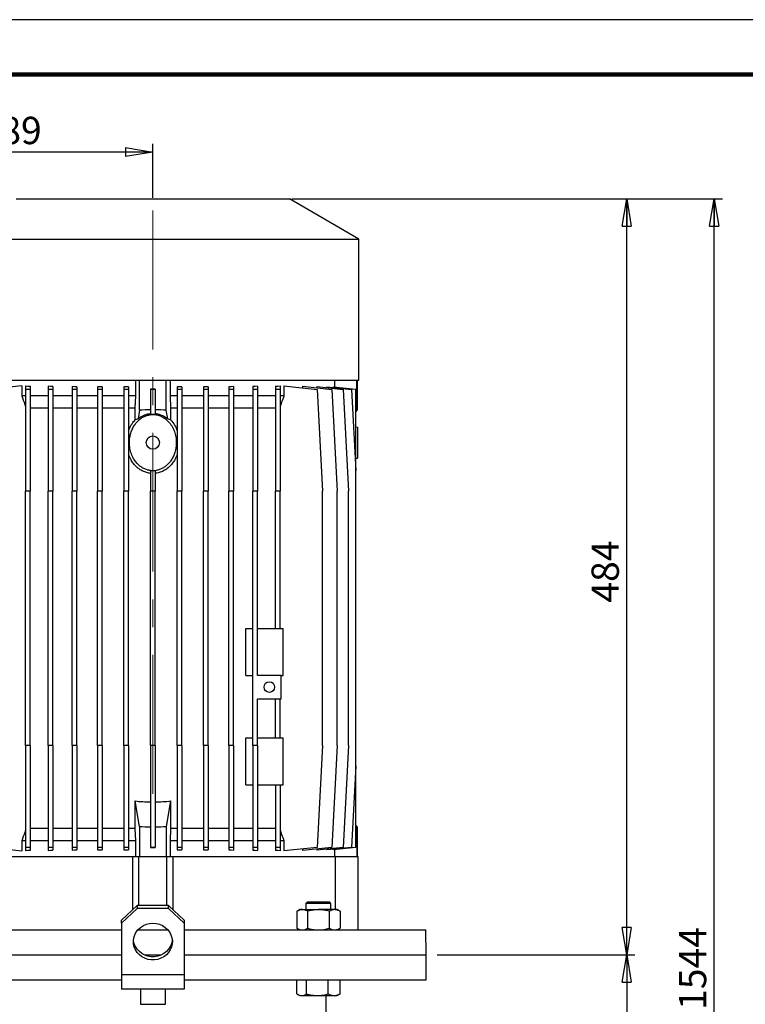
# Model space of a CAD drawing. Units: millimetres. Extents: x -4 to 213, y 0 to 297.
# Drawn here: x 46 to 112, y 207 to 297 of the extents above; entities that cross this region are included whole.
import ezdxf

# ---------------------------------------------------------------- set-up
doc = ezdxf.new("R2010")
doc.units = ezdxf.units.MM
doc.linetypes.add('CENTERX2', pattern=[20.32, 12.7, -2.54, 2.54, -2.54])
doc.layers.add('FORMAT', color=7, linetype='Continuous')
doc.styles.add('SLDTEXTSTYLE0', font='TXT', dxfattribs={"width": 0.605})
doc.dimstyles.new('SLDDIMSTYLE1', dxfattribs={"dimtxt": 2.5, "dimasz": 2.5, "dimexe": 0, "dimexo": 0.0625, "dimtad": 1, "dimlfac": 7, "dimrnd": 1e-09, "dimzin": 12, "dimdsep": 46, "dimtxsty": 'SLDTEXTSTYLE0', "dimblk1": 'CLOSED', "dimblk2": 'CLOSED', "dimsah": 1, "dimcen": 0.09, "dimadec": 0, "dimazin": 3, "dimtfac": 1, "dimtofl": 0, "dimtmove": 0, "dimatfit": 3, "dimldrblk": 'CLOSED', "dimfxl": 0, "dimfrac": 2, "dimtolj": 1, "dimtzin": 12, "dimarcsym": 0})
doc.dimstyles.new('SLDDIMSTYLE2', dxfattribs={"dimtxt": 2.5, "dimasz": 2.5, "dimexe": 0, "dimexo": 0.0625, "dimtad": 1, "dimdec": 0, "dimlfac": 7, "dimrnd": 1e-09, "dimzin": 12, "dimdsep": 46, "dimtxsty": 'SLDTEXTSTYLE0', "dimblk1": 'CLOSED', "dimblk2": 'CLOSED', "dimsah": 1, "dimcen": 0.09, "dimadec": 0, "dimazin": 3, "dimtfac": 1, "dimtdec": 0, "dimtofl": 0, "dimtmove": 0, "dimatfit": 3, "dimldrblk": 'CLOSED', "dimfxl": 0, "dimfrac": 2, "dimtolj": 1, "dimtzin": 12, "dimarcsym": 0})

# ---------------------------------------------------------------- blocks, each defined once
blk = doc.blocks.new('_Closed')
at = {"color": 0, "linetype": 'ByBlock', "lineweight": -2}
for p, q in [((-1, 0.166667), (0, 0)), ((-1, 0.166667), (-1, -0.166667)), ((0, 0), (-1, -0.166667)), ((0, 0), (-1, 0))]:
    blk.add_line(p, q, dxfattribs=at)
blk = doc.blocks.new('_D_4')
at = {"layer": 'FORMAT', "color": 7}
for p, q in [((31.056, 245.238), (31.056, 285.647)), ((58.056, 280.7), (58.056, 285.647)), ((58.056, 284.897), (31.056, 284.897))]:
    blk.add_line(p, q, dxfattribs=at)
at = {"layer": 'FORMAT', "color": 7, "xscale": 2.5, "yscale": 2.5, "rotation": 180.0000000000004}
blk.add_blockref('_Closed', (31.056, 284.897), dxfattribs=at)
at = {"layer": 'FORMAT', "color": 7, "xscale": 2.5, "yscale": 2.5}
blk.add_blockref('_Closed', (58.056, 284.897), dxfattribs=at)
at = {"layer": 'FORMAT', "color": 7, "insert": (42.207, 288.119), "char_height": 2.5, "attachment_point": 1, "style": 'SLDTEXTSTYLE0'}
blk.add_mtext('189', dxfattribs=at)
blk = doc.blocks.new('_D_5')
at = {"layer": 'FORMAT', "color": 7}
for p, q in [((70.77, 280.604), (102.161, 280.604)), ((101.411, 211.461), (101.411, 280.604)), ((84.056, 211.461), (102.161, 211.461))]:
    blk.add_line(p, q, dxfattribs=at)
at = {"layer": 'FORMAT', "color": 7, "xscale": 2.5, "yscale": 2.5}
for p, rotation in [((101.411, 280.604), 90.0000000000004), ((101.411, 211.461), 270.0000000000004)]:
    blk.add_blockref('_Closed', p, dxfattribs=dict(at, rotation=rotation))
at = {"layer": 'FORMAT', "color": 7, "insert": (98.189, 243.684), "char_height": 2.5, "attachment_point": 1, "rotation": 90, "style": 'SLDTEXTSTYLE0'}
blk.add_mtext('484', dxfattribs=at)
blk = doc.blocks.new('_D_6')
at = {"layer": 'FORMAT', "color": 7}
for p, q in [((84.056, 211.461), (102.161, 211.461)), ((101.411, 211.461), (101.411, 138.533)), ((73.056, 138.533), (102.161, 138.533))]:
    blk.add_line(p, q, dxfattribs=at)
at = {"layer": 'FORMAT', "color": 7, "xscale": 2.5, "yscale": 2.5}
for p, rotation in [((101.411, 211.461), 90.00000000000031), ((101.411, 138.533), 270.0000000000003)]:
    blk.add_blockref('_Closed', p, dxfattribs=dict(at, rotation=rotation))
at = {"layer": 'FORMAT', "color": 7, "insert": (98.189, 171.865), "char_height": 2.5, "attachment_point": 1, "rotation": 90, "style": 'SLDTEXTSTYLE0'}
blk.add_mtext('1060', dxfattribs=at)
blk = doc.blocks.new('_D_7')
at = {"layer": 'FORMAT', "color": 7}
for p, q in [((71.556, 280.604), (110.161, 280.604)), ((109.411, 138.533), (109.411, 280.604)), ((73.056, 138.533), (110.161, 138.533))]:
    blk.add_line(p, q, dxfattribs=at)
at = {"layer": 'FORMAT', "color": 7, "xscale": 2.5, "yscale": 2.5}
for p, rotation in [((109.411, 280.604), 90.0000000000004), ((109.411, 138.533), 270.0000000000004)]:
    blk.add_blockref('_Closed', p, dxfattribs=dict(at, rotation=rotation))
at = {"layer": 'FORMAT', "color": 7, "insert": (106.189, 206.437), "char_height": 2.5, "attachment_point": 1, "rotation": 90, "style": 'SLDTEXTSTYLE0'}
blk.add_mtext('1544', dxfattribs=at)

msp = doc.modelspace()

# ---------------------------------------------------------------- linework, layer by layer
at = {"color": 7, "linetype": 'Continuous', "lineweight": 25}
for p, q in [((210, 297), (0, 297)), ((45.556, 280.6041), (70.556, 280.6041)), ((76.9131, 276.9338), (70.556, 280.6041)), ((39.1988, 276.9338), (76.9131, 276.9338)), ((76.9131, 264.0326), (76.9131, 276.9338)), ((39.1988, 264.0326), (76.9131, 264.0326)), ((56.4846, 262.6041), (56.4846, 264.0326)), ((56.8417, 261.2789), (56.8417, 264.0326)), ((59.2703, 261.2789), (59.2703, 264.0326)), ((59.6274, 264.0326), (59.6274, 262.6041)), ((74.6962, 263.4008), (74.6962, 264.0326)), ((76.7308, 261.2789), (76.7308, 264.0326)), ((76.7703, 261.3184), (76.7703, 264.0326)), ((46.0639, 263.5114), (43.0087, 263.1903)), ((46.0639, 263.5114), (46.0639, 262.6041)), ((46.4131, 263.5114), (46.4131, 263.1903)), ((46.8417, 263.1903), (46.4131, 263.1903)), ((46.4131, 263.1903), (46.4131, 253.8898)), ((46.8417, 263.4692), (46.8417, 263.1903)), ((46.8417, 263.1903), (46.8417, 253.8898)), ((48.4703, 263.4715), (48.4703, 263.1903)), ((48.8989, 263.1903), (48.4703, 263.1903)), ((48.4703, 263.1903), (48.4703, 253.8898)), ((48.8989, 263.441), (48.8989, 263.1903)), ((48.8989, 263.1903), (48.8989, 253.8898)), ((50.6781, 263.4447), (50.6781, 263.1903)), ((50.6781, 263.1903), (50.6781, 253.8898)), ((51.1067, 263.1903), (50.6781, 263.1903)), ((51.1067, 263.4233), (51.1067, 263.1903)), ((51.1067, 263.1903), (51.1067, 253.8898)), ((53.0011, 263.4267), (53.0011, 263.1903)), ((53.0011, 263.1903), (53.0011, 253.8898)), ((53.4296, 263.1903), (53.0011, 263.1903)), ((53.4296, 263.413), (53.4296, 263.1903)), ((53.4296, 263.1903), (53.4296, 253.8898)), ((55.8303, 263.4087), (55.4018, 263.4153)), ((55.4018, 263.4153), (55.4018, 263.1903)), ((55.4018, 263.1903), (55.4018, 253.8898)), ((55.8303, 263.1903), (55.4018, 263.1903)), ((55.8303, 263.4087), (55.8303, 263.1903)), ((55.8303, 263.1903), (55.8303, 253.8898)), ((58.2703, 263.1992), (57.8417, 263.1992)), ((57.8417, 263.1992), (57.8417, 263.1903)), ((58.2703, 263.1903), (57.8417, 263.1903)), ((57.8417, 263.1903), (57.8417, 260.9093)), ((58.2703, 263.1992), (58.2703, 263.1903)), ((58.2703, 263.1903), (58.2703, 260.9093)), ((60.7102, 263.4153), (60.2816, 263.4087)), ((60.2816, 263.4087), (60.2816, 263.1903)), ((60.2816, 263.1903), (60.2816, 253.8898)), ((60.7102, 263.1903), (60.2816, 263.1903)), ((60.7102, 263.4153), (60.7102, 263.1903)), ((60.7102, 263.1903), (60.7102, 253.8898)), ((62.6824, 263.413), (62.6824, 263.1903)), ((63.1109, 263.1903), (62.6824, 263.1903)), ((62.6824, 263.1903), (62.6824, 253.8898)), ((63.1109, 263.4267), (63.1109, 263.1903)), ((63.1109, 263.1903), (63.1109, 253.8898)), ((65.0053, 263.4233), (65.0053, 263.1903)), ((65.4338, 263.1903), (65.0053, 263.1903)), ((65.0053, 263.1903), (65.0053, 253.8898)), ((65.4338, 263.4447), (65.4338, 263.1903)), ((65.4338, 263.1903), (65.4338, 253.8898)), ((67.2131, 263.441), (67.2131, 263.1903)), ((67.6417, 263.1903), (67.2131, 263.1903)), ((67.2131, 263.1903), (67.2131, 253.8898)), ((67.6417, 263.4715), (67.6417, 263.1903)), ((67.6417, 263.1903), (67.6417, 253.8898)), ((69.2703, 263.4692), (69.2703, 263.1903)), ((69.2703, 263.1903), (69.2703, 253.8898)), ((69.6988, 263.1903), (69.2703, 263.1903)), ((69.6988, 263.5114), (69.6988, 263.1903)), ((69.6988, 263.1903), (69.6988, 253.8898)), ((70.0481, 263.5114), (70.0481, 262.6041)), ((70.0481, 263.5114), (73.1033, 263.1903)), ((71.7484, 263.4715), (71.7484, 263.3327)), ((71.7484, 263.4715), (74.4243, 263.1903)), ((73.0538, 263.4447), (73.0538, 263.3343)), ((73.0538, 263.4447), (75.4745, 263.1903)), ((73.1033, 263.1903), (73.5907, 253.8898)), ((73.9876, 263.4267), (73.9876, 263.3465)), ((73.9876, 263.4267), (76.2369, 263.1903)), ((74.4243, 263.1903), (74.9117, 253.8898)), ((74.5582, 263.4153), (74.5582, 263.3667)), ((74.5582, 263.4153), (76.6274, 263.1978)), ((75.4745, 263.1903), (75.9619, 253.8898)), ((76.2369, 263.1903), (76.6274, 255.739)), ((76.6274, 255.739), (76.6274, 263.1978)), ((46.4131, 262.6041), (46.0639, 262.6041)), ((48.4703, 262.6041), (46.8417, 262.6041)), ((50.6781, 262.6041), (48.8989, 262.6041)), ((53.0011, 262.6041), (51.1067, 262.6041)), ((55.4018, 262.6041), (53.4296, 262.6041)), ((56.4846, 262.6041), (55.8303, 262.6041)), ((56.4333, 261.4612), (56.4846, 262.6041)), ((59.6274, 262.6041), (59.6787, 261.4612)), ((60.2816, 262.6041), (59.6274, 262.6041)), ((62.6824, 262.6041), (60.7102, 262.6041)), ((65.0053, 262.6041), (63.1109, 262.6041)), ((67.2131, 262.6041), (65.4338, 262.6041)), ((69.2703, 262.6041), (67.6417, 262.6041)), ((70.0481, 262.6041), (69.6988, 262.6041)), ((48.4703, 261.4612), (46.8417, 261.4612)), ((50.6781, 261.4612), (48.8989, 261.4612)), ((53.0011, 261.4612), (51.1067, 261.4612)), ((55.4018, 261.4612), (53.4296, 261.4612)), ((56.4333, 261.4612), (55.8303, 261.4612)), ((56.4333, 260.4036), (56.4333, 261.4612)), ((56.8417, 261.2789), (56.7014, 260.4794)), ((59.4106, 260.4794), (59.2703, 261.2789)), ((59.6787, 261.4612), (59.6787, 260.4036)), ((60.2816, 261.4612), (59.6787, 261.4612)), ((62.6824, 261.4612), (60.7102, 261.4612)), ((65.0053, 261.4612), (63.1109, 261.4612)), ((67.2131, 261.4612), (65.4338, 261.4612)), ((69.2703, 261.4612), (67.6417, 261.4612)), ((76.7308, 261.2789), (76.6274, 261.1755)), ((76.6274, 259.7519), (76.7703, 259.7469)), ((76.7703, 259.7469), (76.7703, 256.8898)), ((76.6274, 256.8848), (76.7703, 256.8898)), ((57.8417, 255.7512), (57.8417, 253.8898)), ((58.2703, 255.7512), (58.2703, 253.8898)), ((76.6274, 228.7549), (76.6274, 255.739)), ((46.4131, 230.6041), (46.4131, 253.8898)), ((46.8417, 253.8898), (46.4131, 253.8898)), ((46.8417, 230.6041), (46.8417, 253.8898)), ((48.4703, 230.6041), (48.4703, 253.8898)), ((48.8989, 253.8898), (48.4703, 253.8898)), ((48.8989, 230.6041), (48.8989, 253.8898)), ((51.1067, 253.8898), (50.6781, 253.8898)), ((50.6781, 230.6041), (50.6781, 253.8898)), ((51.1067, 230.6041), (51.1067, 253.8898)), ((53.0011, 230.6041), (53.0011, 253.8898)), ((53.4296, 253.8898), (53.0011, 253.8898)), ((53.4296, 230.6041), (53.4296, 253.8898)), ((55.8303, 253.8898), (55.4018, 253.8898)), ((55.4018, 230.6041), (55.4018, 253.8898)), ((55.8303, 230.6041), (55.8303, 253.8898)), ((57.8417, 230.6041), (57.8417, 253.8898)), ((58.2703, 253.8898), (57.8417, 253.8898)), ((58.2703, 230.6041), (58.2703, 253.8898)), ((60.7102, 253.8898), (60.2816, 253.8898)), ((60.2816, 230.6041), (60.2816, 253.8898)), ((60.7102, 230.6041), (60.7102, 253.8898)), ((63.1109, 253.8898), (62.6824, 253.8898)), ((62.6824, 230.6041), (62.6824, 253.8898)), ((63.1109, 230.6041), (63.1109, 253.8898)), ((65.4338, 253.8898), (65.0053, 253.8898)), ((65.0053, 230.6041), (65.0053, 253.8898)), ((65.4338, 230.6041), (65.4338, 253.8898)), ((67.2131, 230.6041), (67.2131, 253.8898)), ((67.6417, 253.8898), (67.2131, 253.8898)), ((67.6417, 237.0326), (67.6417, 253.8898)), ((69.6988, 253.8898), (69.2703, 253.8898)), ((69.2703, 241.3183), (69.2703, 253.8898)), ((69.6988, 241.3183), (69.6988, 253.8898)), ((73.5907, 230.6041), (73.5907, 253.8898)), ((74.9117, 230.6041), (74.9117, 253.8898)), ((75.9619, 230.6041), (75.9619, 253.8898)), ((66.556, 237.0326), (66.556, 241.3183)), ((66.556, 241.3183), (67.2131, 241.3183)), ((67.6417, 241.3183), (69.9846, 241.3183)), ((69.9846, 237.0326), (69.9846, 241.3183)), ((66.556, 237.0326), (67.2131, 237.0326)), ((69.7845, 237.0326), (67.6417, 237.0326)), ((69.7845, 234.8898), (69.7845, 237.0326)), ((69.7845, 237.0326), (69.9846, 237.0326)), ((67.6417, 234.8898), (69.7845, 234.8898)), ((67.6417, 230.6041), (67.6417, 234.8898)), ((69.2703, 231.3184), (69.2703, 234.8898)), ((69.6988, 231.3184), (69.6988, 234.8898)), ((46.4131, 230.6041), (46.4131, 221.3036)), ((46.8417, 230.6041), (46.4131, 230.6041)), ((46.8417, 230.6041), (46.8417, 221.3036)), ((48.4703, 230.6041), (48.4703, 221.3036)), ((48.8989, 230.6041), (48.4703, 230.6041)), ((48.8989, 230.6041), (48.8989, 221.3036)), ((51.1067, 230.6041), (50.6781, 230.6041)), ((50.6781, 230.6041), (50.6781, 221.3036)), ((51.1067, 230.6041), (51.1067, 221.3036)), ((53.4296, 230.6041), (53.0011, 230.6041)), ((53.0011, 230.6041), (53.0011, 221.3036)), ((53.4296, 230.6041), (53.4296, 221.3036)), ((55.8303, 230.6041), (55.4018, 230.6041)), ((55.4018, 230.6041), (55.4018, 221.3036)), ((55.8303, 230.6041), (55.8303, 221.3036)), ((58.2703, 230.6041), (57.8417, 230.6041)), ((57.8417, 230.6041), (57.8417, 221.3036)), ((58.2703, 230.6041), (58.2703, 221.3036)), ((60.7102, 230.6041), (60.2816, 230.6041)), ((60.2816, 230.6041), (60.2816, 221.3036)), ((60.7102, 230.6041), (60.7102, 221.3036)), ((63.1109, 230.6041), (62.6824, 230.6041)), ((62.6824, 230.6041), (62.6824, 221.3036)), ((63.1109, 230.6041), (63.1109, 221.3036)), ((65.4338, 230.6041), (65.0053, 230.6041)), ((65.0053, 230.6041), (65.0053, 221.3036)), ((65.4338, 230.6041), (65.4338, 221.3036)), ((66.556, 227.0326), (66.556, 231.3184)), ((66.556, 231.3184), (67.2131, 231.3184)), ((67.6417, 230.6041), (67.2131, 230.6041)), ((67.2131, 230.6041), (67.2131, 221.3036)), ((67.6417, 231.3184), (69.9846, 231.3184)), ((67.6417, 230.6041), (67.6417, 221.3036)), ((69.9846, 227.0326), (69.9846, 231.3184)), ((73.5907, 230.6041), (73.1033, 221.3036)), ((74.9117, 230.6041), (74.4243, 221.3036)), ((75.9619, 230.6041), (75.4745, 221.3036)), ((76.6274, 228.7549), (76.2369, 221.3036)), ((76.6274, 221.296), (76.6274, 228.7549)), ((66.556, 227.0326), (67.2131, 227.0326)), ((67.6417, 227.0326), (69.9846, 227.0326)), ((69.2703, 227.0326), (69.2703, 221.3036)), ((69.6988, 227.0326), (69.6988, 221.3036)), ((56.8417, 223.2149), (56.4333, 225.5415)), ((56.4333, 223.0326), (56.4333, 225.5415)), ((59.6787, 225.5415), (59.2703, 223.2149)), ((59.6787, 225.5415), (59.6787, 223.0326)), ((48.4703, 223.0326), (46.8417, 223.0326)), ((50.6781, 223.0326), (48.8989, 223.0326)), ((53.0011, 223.0326), (51.1067, 223.0326)), ((55.4018, 223.0326), (53.4296, 223.0326)), ((56.4333, 223.0326), (55.8303, 223.0326)), ((56.4846, 221.8898), (56.4333, 223.0326)), ((56.8417, 223.2149), (56.8417, 220.4612)), ((59.2703, 223.2149), (59.2703, 220.4612)), ((59.6787, 223.0326), (59.6274, 221.8898)), ((60.2816, 223.0326), (59.6787, 223.0326)), ((62.6824, 223.0326), (60.7102, 223.0326)), ((65.0053, 223.0326), (63.1109, 223.0326)), ((67.2131, 223.0326), (65.4338, 223.0326)), ((69.2703, 223.0326), (67.6417, 223.0326)), ((76.7308, 223.2149), (76.6274, 223.3184)), ((76.7308, 223.2149), (76.7308, 220.4612)), ((76.7703, 220.4612), (76.7703, 223.1755)), ((46.0639, 221.8898), (46.0639, 220.9825)), ((46.4131, 221.8898), (46.0639, 221.8898)), ((48.4703, 221.8898), (46.8417, 221.8898)), ((50.6781, 221.8898), (48.8989, 221.8898)), ((53.0011, 221.8898), (51.1067, 221.8898)), ((55.4018, 221.8898), (53.4296, 221.8898)), ((56.4846, 221.8898), (55.8303, 221.8898)), ((56.4846, 220.4612), (56.4846, 221.8898)), ((59.6274, 221.8898), (59.6274, 220.4612)), ((60.2816, 221.8898), (59.6274, 221.8898)), ((62.6824, 221.8898), (60.7102, 221.8898)), ((65.0053, 221.8898), (63.1109, 221.8898)), ((67.2131, 221.8898), (65.4338, 221.8898)), ((69.2703, 221.8898), (67.6417, 221.8898)), ((70.0481, 221.8898), (69.6988, 221.8898)), ((70.0481, 221.8898), (70.0481, 220.9825)), ((43.0087, 221.3036), (46.0639, 220.9825)), ((46.8417, 221.3036), (46.4131, 221.3036)), ((46.4131, 221.3036), (46.4131, 220.9825)), ((46.8417, 221.3036), (46.8417, 221.0247)), ((48.8989, 221.3036), (48.4703, 221.3036)), ((48.4703, 221.3036), (48.4703, 221.0223)), ((48.8989, 221.3036), (48.8989, 221.0528)), ((51.1067, 221.3036), (50.6781, 221.3036)), ((50.6781, 221.3036), (50.6781, 221.0492)), ((51.1067, 221.3036), (51.1067, 221.0705)), ((53.4296, 221.3036), (53.0011, 221.3036)), ((53.0011, 221.3036), (53.0011, 221.0672)), ((53.4296, 221.3036), (53.4296, 221.0808)), ((55.8303, 221.3036), (55.4018, 221.3036)), ((55.4018, 221.3036), (55.4018, 221.0785)), ((55.4018, 221.0785), (55.8303, 221.0852)), ((55.8303, 221.3036), (55.8303, 221.0852)), ((58.2703, 221.3036), (57.8417, 221.3036)), ((57.8417, 221.3036), (57.8417, 221.2946)), ((57.8417, 221.2946), (58.2703, 221.2946)), ((58.2703, 221.3036), (58.2703, 221.2946)), ((60.7102, 221.3036), (60.2816, 221.3036)), ((60.2816, 221.3036), (60.2816, 221.0852)), ((60.2816, 221.0852), (60.7102, 221.0785)), ((60.7102, 221.3036), (60.7102, 221.0785)), ((63.1109, 221.3036), (62.6824, 221.3036)), ((62.6824, 221.3036), (62.6824, 221.0808)), ((63.1109, 221.3036), (63.1109, 221.0672)), ((65.4338, 221.3036), (65.0053, 221.3036)), ((65.0053, 221.3036), (65.0053, 221.0705)), ((65.4338, 221.3036), (65.4338, 221.0492)), ((67.6417, 221.3036), (67.2131, 221.3036)), ((67.2131, 221.3036), (67.2131, 221.0528)), ((67.6417, 221.3036), (67.6417, 221.0223)), ((69.6988, 221.3036), (69.2703, 221.3036)), ((69.2703, 221.3036), (69.2703, 221.0247)), ((69.6988, 221.3036), (69.6988, 220.9825)), ((73.1033, 221.3036), (70.0481, 220.9825)), ((74.4243, 221.3036), (71.7484, 221.0223)), ((71.7484, 221.1612), (71.7484, 221.0223)), ((75.4745, 221.3036), (73.0538, 221.0492)), ((73.0538, 221.1595), (73.0538, 221.0492)), ((76.2369, 221.3036), (73.9876, 221.0672)), ((73.9876, 221.1473), (73.9876, 221.0672)), ((76.6274, 221.296), (74.5582, 221.0785)), ((74.5582, 221.1271), (74.5582, 221.0785)), ((74.6962, 220.4612), (74.6962, 221.093)), ((41.3724, 220.4612), (56.207, 220.4612)), ((56.207, 220.4612), (56.207, 215.5998)), ((56.207, 220.4612), (56.7703, 220.4612)), ((56.7703, 215.9948), (56.7703, 220.4612)), ((56.7703, 220.4612), (59.3417, 220.4612)), ((59.3417, 215.9948), (59.3417, 220.4612)), ((59.3417, 220.4612), (59.905, 220.4612)), ((59.905, 215.5998), (59.905, 220.4612)), ((59.905, 220.4612), (74.7396, 220.4612)), ((74.7396, 220.4612), (74.7396, 215.6041)), ((74.7396, 220.4612), (76.8417, 220.4612)), ((76.8417, 213.7469), (76.8417, 220.4612)), ((72.2026, 216.3184), (72.0654, 216.1812)), ((72.0654, 216.1812), (72.0654, 215.6041)), ((74.3511, 216.1812), (72.0654, 216.1812)), ((72.2026, 216.3184), (74.214, 216.3184)), ((74.3511, 216.1812), (74.214, 216.3184)), ((74.3511, 215.6041), (74.3511, 216.1812)), ((55.1988, 214.6524), (56.6274, 215.9948)), ((56.6274, 215.7016), (55.1988, 214.3592)), ((56.6274, 215.9948), (56.6274, 215.7016)), ((59.4846, 215.9948), (56.6274, 215.9948)), ((59.4846, 215.7016), (56.6274, 215.7016)), ((59.4846, 215.7016), (59.4846, 215.9948)), ((59.4846, 215.9948), (60.9131, 214.6524)), ((60.9131, 214.3592), (59.4846, 215.7016)), ((71.494, 215.6041), (71.2288, 215.451)), ((71.2288, 215.451), (71.2288, 213.9)), ((71.7237, 215.6041), (71.494, 215.6041)), ((71.7237, 215.6041), (73.2083, 215.6041)), ((72.2185, 215.451), (72.2185, 213.9)), ((74.6929, 215.6041), (73.2083, 215.6041)), ((74.198, 215.451), (74.198, 213.9)), ((74.9226, 215.6041), (74.6929, 215.6041)), ((75.1878, 215.451), (74.9226, 215.6041)), ((75.1878, 215.451), (75.1878, 213.9)), ((55.1988, 214.3592), (55.1988, 214.6524)), ((55.1988, 214.3592), (55.1988, 209.6343)), ((60.9131, 214.6524), (60.9131, 214.3592)), ((60.9131, 214.3592), (60.9131, 209.6343)), ((33.0959, 213.7469), (55.1988, 213.7469)), ((56.6767, 213.7469), (59.4353, 213.7469)), ((56.7703, 213.7469), (56.7703, 213.8457)), ((59.3417, 213.7469), (59.3417, 213.8457)), ((60.9131, 213.7469), (83.0161, 213.7469)), ((71.2288, 213.9), (71.494, 213.7469)), ((74.9226, 213.7469), (75.1878, 213.9)), ((83.056, 211.4612), (83.0161, 213.7469)), ((33.056, 211.4612), (55.1988, 211.4612)), ((57.2841, 211.4612), (58.8279, 211.4612)), ((60.9131, 211.4612), (75.7337, 211.4612)), ((60.9131, 211.4612), (83.056, 211.4612)), ((75.7337, 211.4612), (83.056, 211.4612)), ((83.056, 209.1755), (83.056, 211.4612)), ((33.056, 209.1755), (55.1988, 209.1755)), ((60.9131, 209.6343), (55.1988, 209.6343)), ((55.1988, 209.6343), (55.1988, 208.3183)), ((60.9131, 209.6343), (60.9131, 208.3183)), ((60.9131, 209.1755), (75.7337, 209.1755)), ((71.2318, 207.9), (71.2318, 209.1755)), ((72.1256, 207.9), (72.1256, 209.1755)), ((74.1021, 207.9), (74.1021, 209.1755)), ((75.1848, 207.9), (75.1848, 209.1755)), ((75.7337, 209.1755), (83.056, 209.1755)), ((60.9131, 208.3183), (55.1988, 208.3183)), ((56.9131, 208.3183), (56.9131, 206.9469)), ((59.1988, 206.9469), (59.1988, 208.3183)), ((71.2856, 207.8672), (71.494, 207.7469)), ((71.494, 207.7469), (71.6787, 207.7469)), ((71.6787, 207.7469), (73.1139, 207.7469)), ((73.1139, 207.7469), (74.6434, 207.7469)), ((73.9131, 200.7469), (73.9131, 207.7469)), ((74.6434, 207.7469), (74.9226, 207.7469)), ((74.9226, 207.7469), (75.131, 207.8672)), ((75.1848, 207.9), (75.1296, 207.8696))]:
    msp.add_line(p, q, dxfattribs=at)
at = {"color": 7, "linetype": 'Continuous', "lineweight": 140}
msp.add_line((205, 292), (5, 292), dxfattribs=at)
at = {"color": 8, "linetype": 'Continuous', "lineweight": 25}
msp.add_line((56.9131, 206.9469), (59.1988, 206.9469), dxfattribs=at)
at = {"color": 7, "linetype": 'Continuous', "lineweight": 25, "flags": 128}
for points in [[(46.4131, 263.5114), (46.6257, 263.4901), (46.8417, 263.4692)], [(48.8989, 263.441), (48.6835, 263.4561), (48.4703, 263.4715)], [(51.1067, 263.4233), (50.8917, 263.4338), (50.6781, 263.4447)], [(53.4296, 263.413), (53.2149, 263.4197), (53.0011, 263.4267)], [(63.1109, 263.4267), (62.8971, 263.4197), (62.6824, 263.413)], [(65.4338, 263.4447), (65.2203, 263.4338), (65.0053, 263.4233)], [(67.6417, 263.4715), (67.4285, 263.4561), (67.2131, 263.441)], [(69.2703, 263.4692), (69.4863, 263.4901), (69.6988, 263.5114)], [(76.7703, 261.3184), (76.7659, 261.314), (76.7308, 261.2789)], [(76.7703, 223.1755), (76.7659, 223.1799), (76.7308, 223.2149)], [(46.8417, 221.0247), (46.6257, 221.0038), (46.4131, 220.9825)], [(48.4703, 221.0223), (48.6835, 221.0378), (48.8989, 221.0528)], [(50.6781, 221.0492), (50.8917, 221.06), (51.1067, 221.0705)], [(53.0011, 221.0672), (53.2149, 221.0741), (53.4296, 221.0808)], [(62.6824, 221.0808), (62.8971, 221.0741), (63.1109, 221.0672)], [(65.0053, 221.0705), (65.2203, 221.06), (65.4338, 221.0492)], [(67.2131, 221.0528), (67.4285, 221.0378), (67.6417, 221.0223)], [(69.6988, 220.9825), (69.4863, 221.0038), (69.2703, 221.0247)], [(57.7542, 214.3351), (58.056, 214.3592), (58.3578, 214.3351), (58.6509, 214.2634), (58.9269, 214.1461), (59.1778, 213.9868), (59.3965, 213.7898), (59.5766, 213.561), (59.7129, 213.3069), (59.8016, 213.0347), (59.8401, 212.7524), (59.8272, 212.4681), (59.7634, 212.1898), (59.6505, 211.9258), (59.4917, 211.6834), (59.2916, 211.4698), (59.0559, 211.291), (58.7915, 211.1521), (58.506, 211.0573), (58.2074, 211.0092), (57.9046, 211.0092), (57.606, 211.0573), (57.3205, 211.1521), (57.056, 211.291), (56.8204, 211.4698), (56.6203, 211.6834), (56.4615, 211.9258), (56.3486, 212.1898), (56.2847, 212.4681), (56.2719, 212.7524), (56.3104, 213.0347), (56.399, 213.3069), (56.5354, 213.561), (56.7155, 213.7898), (56.9342, 213.9868), (57.1851, 214.1461), (57.4611, 214.2634), (57.7542, 214.3351)], [(59.8349, 212.8278), (59.8272, 212.7612), (59.7634, 212.483), (59.6505, 212.2189), (59.4917, 211.9766), (59.2916, 211.7629), (59.0559, 211.5841), (58.7915, 211.4453), (58.506, 211.3505), (58.2074, 211.3024), (57.9046, 211.3024), (57.606, 211.3505), (57.3205, 211.4453), (57.056, 211.5841), (56.8204, 211.7629), (56.6203, 211.9766), (56.4615, 212.2189), (56.3486, 212.483), (56.2847, 212.7612), (56.2771, 212.8278)]]:
    msp.add_lwpolyline(points, dxfattribs=at)
at = {"color": 7, "linetype": 'Continuous', "lineweight": 25}
for centre, radius in [((58.056, 258.3184), 0.6071), ((68.7131, 235.9612), 0.4857)]:
    msp.add_circle(centre, radius, dxfattribs=at)
for centre, radius, start, end in [((58.056, 242.6067), 18.7116, 90.656179, 93.720818), ((58.056, 242.6067), 18.7116, 86.279182, 89.343821), ((58.0561, 241.892), 16.4307, 264.331992, 269.252458), ((58.0559, 241.892), 16.4307, 270.747542, 275.668008), ((58.0558, 241.8871), 18.7116, 266.279669, 269.344309), ((58.0561, 241.8871), 18.7116, 270.655691, 273.720331)]:
    msp.add_arc(centre, radius, start, end, dxfattribs=at)
for points, knots in [([(46.0639, 262.6041), (46.1554, 262.3422), (46.2713, 262.0103), (46.3884, 261.6788), (46.4131, 261.6089)], [0, 0, 0, 0, 0.7889951, 1, 1, 1, 1]), ([(70.0481, 262.6041), (69.9784, 262.4044), (69.8625, 262.0725), (69.7455, 261.741), (69.6988, 261.6089)], [0, 0, 0, 0, 0.6015778, 1, 1, 1, 1]), ([(55.8303, 259.3967), (55.8902, 259.5443), (56.0114, 259.8435), (56.2302, 260.175), (56.386, 260.3504), (56.4333, 260.4036)], [0, 0, 0, 0, 0.4041087, 0.8190159, 1, 1, 1, 1]), ([(57.9047, 255.7533), (57.9551, 255.7504), (58.1084, 255.7413), (58.3677, 255.7655), (58.6698, 255.8454), (58.956, 255.9755), (59.223, 256.1513), (59.4676, 256.372), (59.6516, 256.5939), (59.7848, 256.7947), (59.8794, 256.9629), (59.9626, 257.1389), (60.0369, 257.3297), (60.1001, 257.5357), (60.1497, 257.7559), (60.1831, 257.9814), (60.2003, 258.2163), (60.199, 258.4598), (60.1771, 258.7109), (60.1342, 258.9624), (60.0699, 259.2095), (59.9845, 259.4492), (59.8776, 259.6811), (59.7473, 259.9053), (59.6092, 260.0954), (59.4715, 260.2523), (59.3409, 260.3796), (59.1986, 260.4971), (59.0473, 260.6013), (58.8873, 260.6916), (58.72, 260.7664), (58.5434, 260.8257), (58.318, 260.8766), (58.0398, 260.8995), (57.7253, 260.8682), (57.4254, 260.7845), (57.1461, 260.6557), (56.8843, 260.4813), (56.6827, 260.2988), (56.5324, 260.13), (56.4233, 259.9875), (56.3239, 259.8362), (56.2307, 259.6703), (56.1454, 259.4893), (56.0705, 259.2936), (56.0096, 259.091), (55.9614, 258.8756), (55.9278, 258.6479), (55.9113, 258.4081), (55.9137, 258.1653), (55.9359, 257.9184), (55.9788, 257.6702), (56.0438, 257.4209), (56.1321, 257.1753), (56.2351, 256.9557), (56.3467, 256.7629), (56.4615, 256.5957), (56.5913, 256.4369), (56.7666, 256.2569), (56.9551, 256.1055), (57.1511, 255.9845), (57.3463, 255.8868), (57.5966, 255.7952), (57.8013, 255.7674), (57.9047, 255.7533)], [0, 0, 0, 0, 0.0102096, 0.0310365, 0.0523377, 0.0731409, 0.0943367, 0.1167536, 0.1395372, 0.1524225, 0.1654483, 0.1785411, 0.1917693, 0.2068283, 0.2220643, 0.2373861, 0.2528834, 0.2696699, 0.2865685, 0.3038218, 0.321201, 0.3381464, 0.3552281, 0.3727753, 0.3905028, 0.4026563, 0.4149652, 0.4273568, 0.4399247, 0.4520818, 0.4644571, 0.4769484, 0.4896856, 0.511124, 0.5330912, 0.5532554, 0.5738173, 0.5950436, 0.6166313, 0.6286111, 0.6407231, 0.652899, 0.6652004, 0.6791852, 0.6933264, 0.7075456, 0.7219181, 0.7379384, 0.7540566, 0.7704792, 0.787007, 0.8041307, 0.8213768, 0.8390364, 0.8568512, 0.8703638, 0.8840478, 0.8978237, 0.9117967, 0.9348155, 0.9464876, 0.9583281, 0.9789462, 1, 1, 1, 1]), ([(56.7014, 260.4794), (56.68, 260.4745), (56.5894, 260.4539), (56.5009, 260.4254), (56.4333, 260.4036)], [0, 0, 0, 0, 0.2355587, 1, 1, 1, 1]), ([(57.8417, 260.9589), (57.7455, 260.9446), (57.5525, 260.9161), (57.2599, 260.8176), (56.9719, 260.6754), (56.7881, 260.5479), (56.7015, 260.4795), (56.7014, 260.4794)], [0, 0, 0, 0, 0.2325714, 0.4663572, 0.7357877, 0.9995067, 1, 1, 1, 1]), ([(57.8417, 260.9093), (57.9126, 260.9156), (58.0555, 260.9284), (58.1983, 260.9157), (58.2703, 260.9093)], [0, 0, 0, 0, 0.4964683, 1, 1, 1, 1]), ([(59.4106, 260.4794), (59.2877, 260.5673), (59.0926, 260.7067), (58.7867, 260.8411), (58.5311, 260.9217), (58.3541, 260.9469), (58.2703, 260.9589)], [0, 0, 0, 0, 0.3606422, 0.5723975, 0.7974175, 1, 1, 1, 1]), ([(59.6787, 260.4036), (59.6111, 260.4254), (59.5226, 260.4539), (59.432, 260.4745), (59.4106, 260.4794)], [0, 0, 0, 0, 0.7642357, 1, 1, 1, 1]), ([(59.6787, 260.4036), (59.8115, 260.2427), (60.0636, 259.9373), (60.2116, 259.5703), (60.2816, 259.3967)], [0, 0, 0, 0, 0.5268172, 1, 1, 1, 1]), ([(57.8417, 255.5082), (57.7219, 255.527), (57.4823, 255.5648), (57.1422, 255.6973), (56.8285, 255.8796), (56.5374, 256.1147), (56.2786, 256.3999), (56.0226, 256.7724), (55.9013, 257.0674), (55.8303, 257.24)], [0, 0, 0, 0, 0.12976341, 0.2594968, 0.38861904, 0.51774006, 0.65902867, 0.80041404, 1, 1, 1, 1]), ([(60.2816, 257.24), (60.221, 257.0902), (60.0997, 256.7908), (59.8415, 256.405), (59.5426, 256.0829), (59.2111, 255.827), (58.8375, 255.6364), (58.5159, 255.5398), (58.3239, 255.5151), (58.2703, 255.5082)], [0, 0, 0, 0, 0.1729943, 0.3457763, 0.4943392, 0.6428396, 0.7924243, 0.942018, 1, 1, 1, 1]), ([(58.2703, 255.7512), (58.1994, 255.7449), (58.0565, 255.7321), (57.9136, 255.7448), (57.8417, 255.7512)], [0, 0, 0, 0, 0.4964405, 1, 1, 1, 1]), ([(46.4131, 222.885), (46.3884, 222.815), (46.2713, 222.4835), (46.1554, 222.1516), (46.0639, 221.8898)], [0, 0, 0, 0, 0.2109989, 1, 1, 1, 1]), ([(69.6988, 222.885), (69.7455, 222.7529), (69.8625, 222.4214), (69.9784, 222.0895), (70.0481, 221.8898)], [0, 0, 0, 0, 0.3984176, 1, 1, 1, 1]), ([(71.7237, 215.6041), (71.7119, 215.6039), (71.6809, 215.6035), (71.6109, 215.5972), (71.5135, 215.5775), (71.4182, 215.5445), (71.3424, 215.5111), (71.2851, 215.4827), (71.2477, 215.4616), (71.2288, 215.451)], [0, 0, 0, 0, 0.0671938, 0.1776616, 0.4021318, 0.634036, 0.7538585, 0.8759237, 1, 1, 1, 1]), ([(72.2185, 215.451), (72.1395, 215.4937), (71.9845, 215.5775), (71.8094, 215.5953), (71.7237, 215.6041)], [0, 0, 0, 0, 0.510329, 1, 1, 1, 1]), ([(73.2083, 215.6041), (73.1235, 215.6021), (72.7886, 215.5941), (72.4623, 215.5122), (72.2185, 215.451)], [0, 0, 0, 0, 0.253037, 1, 1, 1, 1]), ([(74.198, 215.451), (74.1213, 215.4719), (73.9222, 215.5261), (73.5921, 215.5892), (73.3368, 215.5991), (73.2083, 215.6041)], [0, 0, 0, 0, 0.2375772, 0.6163956, 1, 1, 1, 1]), ([(74.6929, 215.6041), (74.6812, 215.6039), (74.5912, 215.6025), (74.4172, 215.5661), (74.2729, 215.4903), (74.198, 215.451)], [0, 0, 0, 0, 0.0673199, 0.5160362, 1, 1, 1, 1]), ([(75.1878, 215.451), (75.1679, 215.4621), (75.1092, 215.4951), (75.0086, 215.5418), (74.9045, 215.5763), (74.8202, 215.594), (74.7567, 215.6025), (74.7141, 215.6035), (74.6929, 215.6041)], [0, 0, 0, 0, 0.13047727, 0.3856511, 0.6337892, 0.75642974, 0.8784333, 1, 1, 1, 1]), ([(71.2288, 213.9), (71.2487, 213.8889), (71.3074, 213.8559), (71.408, 213.8092), (71.5121, 213.7746), (71.5964, 213.757), (71.6599, 213.7485), (71.7024, 213.7475), (71.7237, 213.7469)], [0, 0, 0, 0, 0.1304756, 0.3856484, 0.6337893, 0.7564299, 0.8784329, 1, 1, 1, 1]), ([(71.7237, 213.7469), (71.7354, 213.7471), (71.8253, 213.7485), (71.9994, 213.7849), (72.1437, 213.8607), (72.2185, 213.9)], [0, 0, 0, 0, 0.0673199, 0.5160345, 1, 1, 1, 1]), ([(72.2185, 213.9), (72.4623, 213.8388), (72.7886, 213.7569), (73.1235, 213.7489), (73.2083, 213.7469)], [0, 0, 0, 0, 0.7469631, 1, 1, 1, 1]), ([(73.2083, 213.7469), (73.3351, 213.7518), (73.5904, 213.7615), (73.9206, 213.8244), (74.1213, 213.8791), (74.198, 213.9)], [0, 0, 0, 0, 0.3785182, 0.7624241, 1, 1, 1, 1]), ([(74.198, 213.9), (74.2771, 213.8573), (74.432, 213.7735), (74.6071, 213.7557), (74.6929, 213.7469)], [0, 0, 0, 0, 0.5103283, 1, 1, 1, 1]), ([(74.6929, 213.7469), (74.7046, 213.7471), (74.7357, 213.7475), (74.8057, 213.7538), (74.9031, 213.7735), (74.9984, 213.8065), (75.0741, 213.8399), (75.1314, 213.8683), (75.1689, 213.8894), (75.1878, 213.9)], [0, 0, 0, 0, 0.067196, 0.1776633, 0.4021336, 0.6340403, 0.7538598, 0.8759252, 1, 1, 1, 1]), ([(71.2318, 207.9), (71.2809, 207.8707), (71.3684, 207.8184), (71.5006, 207.7693), (71.6017, 207.7491), (71.6595, 207.7475), (71.6787, 207.7469)], [0, 0, 0, 0, 0.35787, 0.637779, 0.8798778, 1, 1, 1, 1]), ([(71.6787, 207.7469), (71.6893, 207.7471), (71.7349, 207.7478), (71.835, 207.7623), (71.9574, 207.8054), (72.0585, 207.8582), (72.1086, 207.8894), (72.1256, 207.9)], [0, 0, 0, 0, 0.066443, 0.2858884, 0.6302155, 0.8741213, 1, 1, 1, 1]), ([(72.1256, 207.9), (72.1654, 207.8888), (72.2849, 207.8552), (72.4874, 207.8084), (72.6933, 207.7744), (72.8603, 207.7569), (72.9868, 207.7485), (73.0715, 207.7475), (73.1139, 207.7469)], [0, 0, 0, 0, 0.1235989, 0.3712431, 0.6209946, 0.7468506, 0.8733133, 1, 1, 1, 1]), ([(73.1139, 207.7469), (73.1373, 207.7471), (73.3147, 207.7485), (73.6492, 207.7819), (73.9502, 207.8604), (74.1021, 207.9)], [0, 0, 0, 0, 0.0700947, 0.5307727, 1, 1, 1, 1]), ([(74.1021, 207.9), (74.1363, 207.8828), (74.2385, 207.8314), (74.4177, 207.7641), (74.5687, 207.7526), (74.6434, 207.7469)], [0, 0, 0, 0, 0.2027711, 0.6054957, 1, 1, 1, 1]), ([(74.6434, 207.7469), (74.6635, 207.7473), (74.7037, 207.7481), (74.7616, 207.7542), (74.817, 207.7632), (74.87, 207.7749), (74.9228, 207.7895), (74.9755, 207.8067), (75.0282, 207.8266), (75.0807, 207.8489), (75.1331, 207.8733), (75.1675, 207.8911), (75.1848, 207.9)], [0, 0, 0, 0, 0.1059292, 0.212339, 0.3068583, 0.4021579, 0.498549, 0.5959674, 0.6952121, 0.7955973, 0.897234, 1, 1, 1, 1])]:
    msp.add_open_spline(points, degree=3, knots=knots, dxfattribs=at)
at = {"layer": 'FORMAT', "color": 7, "linetype": 'CENTERX2', "lineweight": 18}
msp.add_line((58.056, 226.1969), (58.056, 279.7001), dxfattribs=at)

# ---------------------------------------------------------------- dimensions: what is measured, and where the dimension line sits
at = {"layer": 'FORMAT', "color": 7}
dim = msp.add_linear_dim(base=(31.056, 284.8965), p1=(58.056, 279.7001), p2=(31.056, 244.2382), dimstyle='SLDDIMSTYLE1', dxfattribs=at)
dim.commit()
dim.dimension.update_dxf_attribs({"geometry": '_D_4', "text_midpoint": (44.556, 284.8965), "dimtype": 160})
dim = msp.add_linear_dim(base=(101.4113, 280.6041), p1=(83.056, 211.4612), p2=(69.7703, 280.6041), angle=90, dimstyle='SLDDIMSTYLE1', dxfattribs=at)
dim.commit()
dim.dimension.update_dxf_attribs({"geometry": '_D_5', "text_midpoint": (101.4113, 246.0326), "dimtype": 160})
for base, p1, p2, text, picture, middle in [((109.4113, 280.6041), (72.056, 138.5328), (70.556, 280.6041), '1544', '_D_7', (109.4113, 209.5684)), ((101.4113, 138.5328), (83.056, 211.4612), (72.056, 138.5328), '1060', '_D_6', (101.4113, 174.997))]:
    dim = msp.add_linear_dim(base=base, p1=p1, p2=p2, angle=90, text=text, dimstyle='SLDDIMSTYLE2', dxfattribs=at)
    dim.commit()
    dim.dimension.update_dxf_attribs({"geometry": picture, "text_midpoint": middle, "dimtype": 160})

doc.saveas('drawing.dxf')
